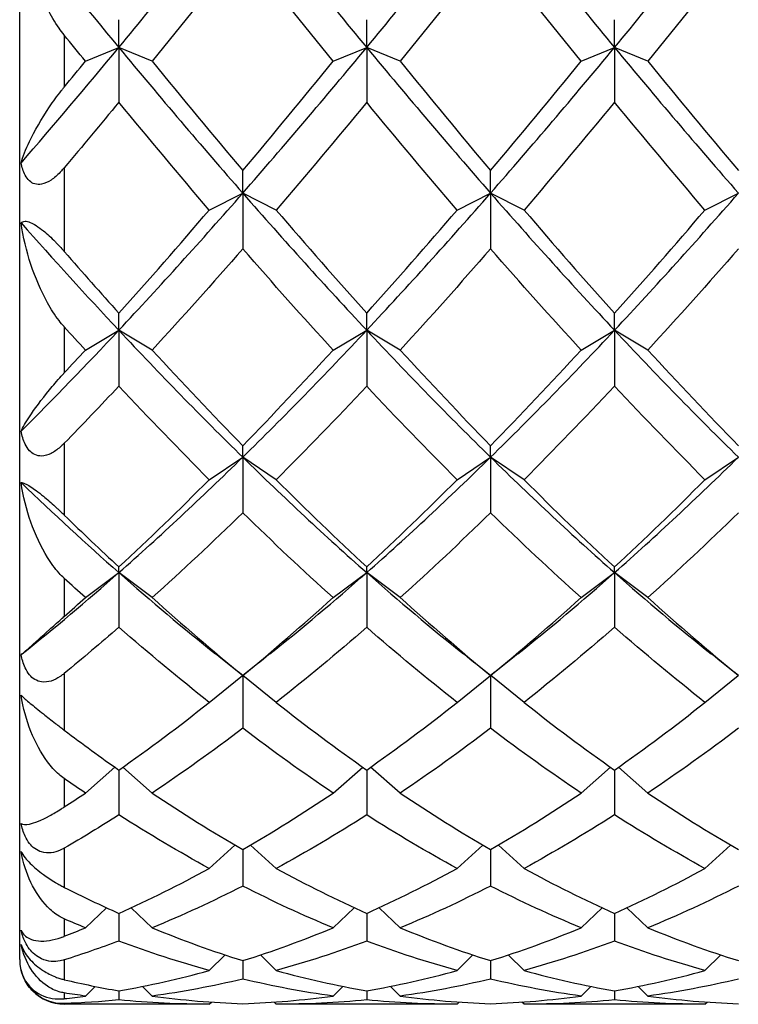
# Model space of a CAD drawing. Units: millimetres. Extents: x 19 to 722, y 20 to 505.
# Drawn here: x 484 to 489, y 474 to 481 of the extents above; entities that cross this region are included whole.
import ezdxf

# ---------------------------------------------------------------- set-up
doc = ezdxf.new("R2010")
doc.units = ezdxf.units.MM
doc.header["$LTSCALE"] = 2.5
doc.layers.add('Visible (ISO)', color=7, linetype='Continuous', lineweight=25, true_color=0x00003f)
doc.layers.add('Visible Narrow (ISO)', color=7, linetype='Continuous', lineweight=25, true_color=0x00003f)

msp = doc.modelspace()

# ---------------------------------------------------------------- linework, layer by layer
at = {"layer": 'Visible (ISO)'}
for p, q in [((484.2919, 474.6939), (484.2919, 495.5939)), ((484.9585, 480.8257), (484.9585, 481.0123)), ((486.6252, 480.8257), (486.6252, 481.0123)), ((488.2919, 480.8257), (488.2919, 481.0123)), ((484.7335, 480.7334), (484.9585, 480.8257)), ((485.1835, 480.7334), (484.9585, 480.8257)), ((484.9585, 480.8257), (484.9585, 480.458)), ((486.4002, 480.7334), (486.6252, 480.8257)), ((486.8502, 480.7334), (486.6252, 480.8257)), ((486.6252, 480.8257), (486.6252, 480.458)), ((488.0669, 480.7334), (488.2919, 480.8257)), ((488.5169, 480.7334), (488.2919, 480.8257)), ((488.2919, 480.8257), (488.2919, 480.458)), ((485.7919, 479.8461), (485.7919, 479.9976)), ((487.4585, 479.8461), (487.4585, 479.9976)), ((485.5669, 479.7328), (485.7919, 479.8461)), ((486.0169, 479.7328), (485.7919, 479.8461)), ((485.7919, 479.8461), (485.7919, 479.4724)), ((487.2335, 479.7328), (487.4585, 479.8461)), ((487.6835, 479.7328), (487.4585, 479.8461)), ((487.4585, 479.8461), (487.4585, 479.4724)), ((488.9002, 479.7328), (489.1252, 479.8461)), ((484.9585, 478.9245), (484.9585, 479.0392)), ((486.6252, 478.9245), (486.6252, 479.0392)), ((488.2919, 478.9245), (488.2919, 479.0392)), ((484.7335, 478.7915), (484.9585, 478.9245)), ((485.1835, 478.7915), (484.9585, 478.9245)), ((484.9585, 478.9245), (484.9585, 478.5489)), ((486.4002, 478.7915), (486.6252, 478.9245)), ((486.8502, 478.7915), (486.6252, 478.9245)), ((486.6252, 478.9245), (486.6252, 478.5489)), ((488.0669, 478.7915), (488.2919, 478.9245)), ((488.5169, 478.7915), (488.2919, 478.9245)), ((488.2919, 478.9245), (488.2919, 478.5489)), ((485.7919, 478.071), (485.7919, 478.1478)), ((487.4585, 478.071), (487.4585, 478.1478)), ((485.5669, 477.9198), (485.7919, 478.071)), ((486.0169, 477.9198), (485.7919, 478.071)), ((485.7919, 478.071), (485.7919, 477.6976)), ((487.2335, 477.9198), (487.4585, 478.071)), ((487.6835, 477.9198), (487.4585, 478.071)), ((487.4585, 478.071), (487.4585, 477.6976)), ((488.9002, 477.9198), (489.1252, 478.071)), ((484.9585, 477.295), (484.9585, 477.3329)), ((486.6252, 477.295), (486.6252, 477.3329)), ((488.2919, 477.295), (488.2919, 477.3329)), ((484.7335, 477.1273), (484.9585, 477.295)), ((485.1835, 477.1273), (484.9585, 477.295)), ((484.9585, 477.295), (484.9585, 476.928)), ((486.4002, 477.1273), (486.6252, 477.295)), ((486.8502, 477.1273), (486.6252, 477.295)), ((486.6252, 477.295), (486.6252, 476.928)), ((488.0669, 477.1273), (488.2919, 477.295)), ((488.5169, 477.1273), (488.2919, 477.295)), ((488.2919, 477.295), (488.2919, 476.928)), ((484.3078, 476.7485), (484.3024, 476.7442)), ((485.5669, 476.4225), (485.7903, 476.6038)), ((485.7919, 476.6025), (485.7919, 476.6037)), ((485.7919, 476.6025), (485.7919, 476.2483)), ((486.0169, 476.4225), (485.7935, 476.6038)), ((487.2335, 476.4225), (487.4569, 476.6038)), ((487.4585, 476.6025), (487.4585, 476.6037)), ((487.4585, 476.6025), (487.4585, 476.2483)), ((487.6835, 476.4225), (487.4601, 476.6038)), ((488.9002, 476.4225), (489.1236, 476.6038)), ((484.7335, 475.8134), (484.9327, 475.9862)), ((484.9585, 475.968), (484.9585, 475.6662)), ((485.1835, 475.8134), (484.9844, 475.9862)), ((486.4002, 475.8134), (486.5994, 475.9862)), ((486.6252, 475.968), (486.6252, 475.6662)), ((486.8502, 475.8134), (486.651, 475.9862)), ((488.0669, 475.8134), (488.266, 475.9862)), ((488.2919, 475.968), (488.2919, 475.6662)), ((488.5169, 475.8134), (488.3177, 475.9862)), ((485.5669, 475.3064), (485.7389, 475.4638)), ((485.7919, 475.4329), (485.7919, 475.1878)), ((486.0169, 475.3064), (485.8449, 475.4638)), ((487.2335, 475.3064), (487.4055, 475.4638)), ((487.4585, 475.4329), (487.4585, 475.1878)), ((487.6835, 475.3064), (487.5115, 475.4638)), ((488.9002, 475.3064), (489.0722, 475.4638)), ((484.7335, 474.9072), (484.8751, 475.0421)), ((485.1835, 474.9072), (485.0419, 475.0421)), ((486.4002, 474.9072), (486.5418, 475.0421)), ((486.8502, 474.9072), (486.7086, 475.0421)), ((488.0669, 474.9072), (488.2085, 475.0421)), ((488.5169, 474.9072), (488.3753, 475.0421)), ((484.9585, 475.0041), (484.9585, 474.8185)), ((486.6252, 475.0041), (486.6252, 474.8185)), ((488.2919, 475.0041), (488.2919, 474.8185)), ((485.5669, 474.6202), (485.6735, 474.7247)), ((485.7919, 474.6865), (485.7919, 474.5624)), ((486.0169, 474.6202), (485.9102, 474.7247)), ((487.2335, 474.6202), (487.3402, 474.7247)), ((487.4585, 474.6865), (487.4585, 474.5624)), ((487.6835, 474.6202), (487.5769, 474.7247)), ((488.9002, 474.6202), (489.0069, 474.7247)), ((484.7335, 474.4485), (484.7987, 474.5133)), ((484.9585, 474.4834), (484.9585, 474.4222)), ((485.1835, 474.4485), (485.1184, 474.5133)), ((486.4002, 474.4485), (486.4654, 474.5133)), ((486.6252, 474.4834), (486.6252, 474.4222)), ((486.8502, 474.4485), (486.785, 474.5133)), ((488.0669, 474.4485), (488.132, 474.5133)), ((488.2919, 474.4834), (488.2919, 474.4222)), ((488.5169, 474.4485), (488.4517, 474.5133)), ((485.536, 474.3939), (484.5919, 474.3939)), ((485.5669, 474.394), (485.5807, 474.4079)), ((486.0169, 474.394), (486.003, 474.4079)), ((487.2027, 474.3939), (486.0477, 474.3939)), ((487.2335, 474.394), (487.2474, 474.4079)), ((487.6835, 474.394), (487.6697, 474.4079)), ((488.8693, 474.3939), (487.7144, 474.3939)), ((488.9002, 474.394), (488.9141, 474.4079))]:
    msp.add_line(p, q, dxfattribs=at)
msp.add_arc((484.5919, 474.6939), 0.3, 180, 270, dxfattribs=at)
for points in [[(484.9585, 480.8257), (485.2363, 481.1608), (485.5141, 481.5037), (485.7919, 481.8527)], [(485.7919, 481.8527), (486.0696, 481.5037), (486.3474, 481.1608), (486.6252, 480.8257)], [(486.6252, 480.8257), (486.903, 481.1608), (487.1808, 481.5037), (487.4585, 481.8527)], [(487.4585, 481.8527), (487.7363, 481.5037), (488.0141, 481.1608), (488.2919, 480.8257)], [(488.2919, 480.8257), (488.5696, 481.1608), (488.8474, 481.5037), (489.1252, 481.8527)], [(484.3014, 481.6322), (484.5204, 481.3591), (484.7395, 481.0899), (484.9585, 480.8257)], [(485.7919, 481.495), (485.5891, 481.2373), (485.3863, 480.9832), (485.1835, 480.7334)], [(486.4002, 480.7334), (486.1974, 480.9832), (485.9946, 481.2373), (485.7919, 481.495)], [(487.4585, 481.495), (487.2558, 481.2373), (487.053, 480.9832), (486.8502, 480.7334)], [(488.0669, 480.7334), (487.8641, 480.9832), (487.6613, 481.2373), (487.4585, 481.495)], [(489.1252, 481.495), (488.9224, 481.2373), (488.7196, 480.9832), (488.5169, 480.7334)], [(484.7335, 480.7334), (484.6863, 480.7916), (484.6391, 480.85), (484.5919, 480.9086)], [(484.3014, 480.0487), (484.5204, 480.3022), (484.7395, 480.5615), (484.9585, 480.8257)], [(484.9585, 480.8257), (485.2363, 480.4907), (485.5141, 480.1635), (485.7919, 479.8461)], [(485.7919, 479.8461), (486.0696, 480.1635), (486.3474, 480.4907), (486.6252, 480.8257)], [(486.6252, 480.8257), (486.903, 480.4907), (487.1808, 480.1635), (487.4585, 479.8461)], [(487.4585, 479.8461), (487.7363, 480.1635), (488.0141, 480.4907), (488.2919, 480.8257)], [(488.2919, 480.8257), (488.5696, 480.4907), (488.8474, 480.1635), (489.1252, 479.8461)], [(484.5919, 480.5596), (484.6391, 480.6173), (484.6863, 480.6752), (484.7335, 480.7334)], [(485.1835, 480.7334), (485.3863, 480.4836), (485.5891, 480.2381), (485.7919, 479.9976)], [(485.7919, 479.9976), (485.9946, 480.2381), (486.1974, 480.4836), (486.4002, 480.7334)], [(486.8502, 480.7334), (487.053, 480.4836), (487.2558, 480.2381), (487.4585, 479.9976)], [(487.4585, 479.9976), (487.6613, 480.2381), (487.8641, 480.4836), (488.0669, 480.7334)], [(488.5169, 480.7334), (488.7196, 480.4836), (488.9224, 480.2381), (489.1252, 479.9976)], [(484.9585, 480.458), (484.8363, 480.3094), (484.7141, 480.1625), (484.5919, 480.0174)], [(485.5669, 479.7328), (485.3641, 479.9695), (485.1613, 480.2115), (484.9585, 480.458)], [(486.6252, 480.458), (486.4224, 480.2115), (486.2196, 479.9695), (486.0169, 479.7328)], [(487.2335, 479.7328), (487.0308, 479.9695), (486.828, 480.2115), (486.6252, 480.458)], [(488.2919, 480.458), (488.0891, 480.2115), (487.8863, 479.9695), (487.6835, 479.7328)], [(488.9002, 479.7328), (488.6974, 479.9695), (488.4946, 480.2115), (488.2919, 480.458)], [(484.9585, 478.9245), (485.2363, 479.2209), (485.5141, 479.5286), (485.7919, 479.8461)], [(485.7919, 479.8461), (486.0696, 479.5286), (486.3474, 479.2209), (486.6252, 478.9245)], [(486.6252, 478.9245), (486.903, 479.2209), (487.1808, 479.5286), (487.4585, 479.8461)], [(487.4585, 479.8461), (487.7363, 479.5286), (488.0141, 479.2209), (488.2919, 478.9245)], [(488.2919, 478.9245), (488.5696, 479.2209), (488.8474, 479.5286), (489.1252, 479.8461)], [(484.9585, 479.0392), (485.1613, 479.2647), (485.3641, 479.4961), (485.5669, 479.7328)], [(486.0169, 479.7328), (486.2196, 479.4961), (486.4224, 479.2647), (486.6252, 479.0392)], [(486.6252, 479.0392), (486.828, 479.2647), (487.0308, 479.4961), (487.2335, 479.7328)], [(487.6835, 479.7328), (487.8863, 479.4961), (488.0891, 479.2647), (488.2919, 479.0392)], [(488.2919, 479.0392), (488.4946, 479.2647), (488.6974, 479.4961), (488.9002, 479.7328)], [(484.3014, 479.646), (484.5204, 479.399), (484.7395, 479.1582), (484.9585, 478.9245)], [(484.5919, 479.4533), (484.7141, 479.3132), (484.8363, 479.1751), (484.9585, 479.0392)], [(485.7919, 479.4724), (485.5891, 479.2397), (485.3863, 479.0125), (485.1835, 478.7915)], [(486.4002, 478.7915), (486.1974, 479.0125), (485.9946, 479.2397), (485.7919, 479.4724)], [(487.4585, 479.4724), (487.2558, 479.2397), (487.053, 479.0125), (486.8502, 478.7915)], [(488.0669, 478.7915), (487.8641, 479.0125), (487.6613, 479.2397), (487.4585, 479.4724)], [(489.1252, 479.4724), (488.9224, 479.2397), (488.7196, 479.0125), (488.5169, 478.7915)], [(484.3014, 478.2453), (484.5204, 478.4641), (484.7395, 478.6908), (484.9585, 478.9245)], [(484.7335, 478.7915), (484.6863, 478.843), (484.6391, 478.8948), (484.5919, 478.9469)], [(484.9585, 478.9245), (485.2363, 478.6281), (485.5141, 478.3431), (485.7919, 478.071)], [(485.7919, 478.071), (486.0696, 478.3431), (486.3474, 478.6281), (486.6252, 478.9245)], [(486.6252, 478.9245), (486.903, 478.6281), (487.1808, 478.3431), (487.4585, 478.071)], [(487.4585, 478.071), (487.7363, 478.3431), (488.0141, 478.6281), (488.2919, 478.9245)], [(488.2919, 478.9245), (488.5696, 478.6281), (488.8474, 478.3431), (489.1252, 478.071)], [(484.5919, 478.6381), (484.6391, 478.6889), (484.6863, 478.7401), (484.7335, 478.7915)], [(485.1835, 478.7915), (485.3863, 478.5705), (485.5891, 478.3557), (485.7919, 478.1478)], [(485.7919, 478.1478), (485.9946, 478.3557), (486.1974, 478.5705), (486.4002, 478.7915)], [(486.8502, 478.7915), (487.053, 478.5705), (487.2558, 478.3557), (487.4585, 478.1478)], [(487.4585, 478.1478), (487.6613, 478.3557), (487.8641, 478.5705), (488.0669, 478.7915)], [(488.5169, 478.7915), (488.7196, 478.5705), (488.9224, 478.3557), (489.1252, 478.1478)], [(484.9585, 478.5489), (484.8363, 478.4185), (484.7141, 478.2905), (484.5919, 478.1649)], [(485.5669, 477.9198), (485.3641, 478.1227), (485.1613, 478.3326), (484.9585, 478.5489)], [(486.6252, 478.5489), (486.4224, 478.3326), (486.2196, 478.1227), (486.0169, 477.9198)], [(487.2335, 477.9198), (487.0308, 478.1227), (486.828, 478.3326), (486.6252, 478.5489)], [(488.2919, 478.5489), (488.0891, 478.3326), (487.8863, 478.1227), (487.6835, 477.9198)], [(488.9002, 477.9198), (488.6974, 478.1227), (488.4946, 478.3326), (488.2919, 478.5489)], [(484.9585, 477.295), (485.2363, 477.5398), (485.5141, 477.7989), (485.7919, 478.071)], [(485.7919, 478.071), (486.0696, 477.7989), (486.3474, 477.5398), (486.6252, 477.295)], [(486.6252, 477.295), (486.903, 477.5398), (487.1808, 477.7989), (487.4585, 478.071)], [(487.4585, 478.071), (487.7363, 477.7989), (488.0141, 477.5398), (488.2919, 477.295)], [(488.2919, 477.295), (488.5696, 477.5398), (488.8474, 477.7989), (489.1252, 478.071)], [(484.3014, 477.9002), (484.5204, 477.69), (484.7395, 477.4881), (484.9585, 477.295)], [(484.9585, 477.3329), (485.1613, 477.5211), (485.3641, 477.717), (485.5669, 477.9198)], [(486.0169, 477.9198), (486.2196, 477.717), (486.4224, 477.5211), (486.6252, 477.3329)], [(486.6252, 477.3329), (486.828, 477.5211), (487.0308, 477.717), (487.2335, 477.9198)], [(487.6835, 477.9198), (487.8863, 477.717), (488.0891, 477.5211), (488.2919, 477.3329)], [(488.2919, 477.3329), (488.4946, 477.5211), (488.6974, 477.717), (488.9002, 477.9198)], [(484.5919, 477.6814), (484.7141, 477.5626), (484.8363, 477.4464), (484.9585, 477.3329)], [(485.7919, 477.6976), (485.5891, 477.5001), (485.3863, 477.3098), (485.1835, 477.1273)], [(486.4002, 477.1273), (486.1974, 477.3098), (485.9946, 477.5001), (485.7919, 477.6976)], [(487.4585, 477.6976), (487.2558, 477.5001), (487.053, 477.3098), (486.8502, 477.1273)], [(488.0669, 477.1273), (487.8641, 477.3098), (487.6613, 477.5001), (487.4585, 477.6976)], [(489.1252, 477.6976), (488.9224, 477.5001), (488.7196, 477.3098), (488.5169, 477.1273)], [(484.3078, 476.7485), (484.5247, 476.9215), (484.7416, 477.1039), (484.9585, 477.295)], [(484.9585, 477.295), (485.1755, 477.1039), (485.3924, 476.9215), (485.6093, 476.7485)], [(485.9744, 476.7485), (486.1914, 476.9215), (486.4083, 477.1039), (486.6252, 477.295)], [(486.6252, 477.295), (486.8421, 477.1039), (487.059, 476.9215), (487.276, 476.7485)], [(487.6411, 476.7485), (487.858, 476.9215), (488.0749, 477.1039), (488.2919, 477.295)], [(488.2919, 477.295), (488.5088, 477.1039), (488.7257, 476.9215), (488.9426, 476.7485)], [(484.7335, 477.1273), (484.6863, 477.1698), (484.6391, 477.2127), (484.5919, 477.256)], [(484.5919, 477.001), (484.6391, 477.0427), (484.6863, 477.0848), (484.7335, 477.1273)], [(485.1835, 477.1273), (485.3863, 476.9448), (485.5891, 476.7701), (485.7919, 476.6037)], [(485.7919, 476.6037), (485.9946, 476.7701), (486.1974, 476.9448), (486.4002, 477.1273)], [(486.8502, 477.1273), (487.053, 476.9448), (487.2558, 476.7701), (487.4585, 476.6037)], [(487.4585, 476.6037), (487.6613, 476.7701), (487.8641, 476.9448), (488.0669, 477.1273)], [(488.5169, 477.1273), (488.7196, 476.9448), (488.9224, 476.7701), (489.1252, 476.6037)], [(484.9585, 476.928), (484.8363, 476.8215), (484.7141, 476.7179), (484.5919, 476.6174)], [(485.5669, 476.4225), (485.3641, 476.5827), (485.1613, 476.7513), (484.9585, 476.928)], [(486.6252, 476.928), (486.4224, 476.7513), (486.2196, 476.5827), (486.0169, 476.4225)], [(487.2335, 476.4225), (487.0308, 476.5827), (486.828, 476.7513), (486.6252, 476.928)], [(488.2919, 476.928), (488.0891, 476.7513), (487.8863, 476.5827), (487.6835, 476.4225)], [(488.9002, 476.4225), (488.6974, 476.5827), (488.4946, 476.7513), (488.2919, 476.928)], [(484.3014, 476.7434), (484.3017, 476.7437), (484.3021, 476.7439), (484.3024, 476.7442)], [(485.7919, 476.6025), (485.7311, 476.6512), (485.6702, 476.6999), (485.6093, 476.7485)], [(485.9744, 476.7485), (485.9135, 476.6999), (485.8527, 476.6512), (485.7919, 476.6025)], [(487.4585, 476.6025), (487.3977, 476.6512), (487.3369, 476.6999), (487.276, 476.7485)], [(487.6411, 476.7485), (487.5802, 476.6999), (487.5193, 476.6512), (487.4585, 476.6025)], [(489.1252, 476.6025), (489.0644, 476.6512), (489.0035, 476.6999), (488.9426, 476.7485)], [(484.9585, 475.968), (485.1613, 476.1107), (485.3641, 476.2624), (485.5669, 476.4225)], [(486.0169, 476.4225), (486.2196, 476.2624), (486.4224, 476.1107), (486.6252, 475.968)], [(486.6252, 475.968), (486.828, 476.1107), (487.0308, 476.2624), (487.2335, 476.4225)], [(487.6835, 476.4225), (487.8863, 476.2624), (488.0891, 476.1107), (488.2919, 475.968)], [(488.2919, 475.968), (488.4946, 476.1107), (488.6974, 476.2624), (488.9002, 476.4225)], [(484.5919, 476.2357), (484.7141, 476.1433), (484.8363, 476.054), (484.9585, 475.968)], [(485.7919, 476.2483), (485.5891, 476.0945), (485.3863, 475.9494), (485.1835, 475.8134)], [(486.4002, 475.8134), (486.1974, 475.9494), (485.9946, 476.0945), (485.7919, 476.2483)], [(487.4585, 476.2483), (487.2558, 476.0945), (487.053, 475.9494), (486.8502, 475.8134)], [(488.0669, 475.8134), (487.8641, 475.9494), (487.6613, 476.0945), (487.4585, 476.2483)], [(489.1252, 476.2483), (488.9224, 476.0945), (488.7196, 475.9494), (488.5169, 475.8134)], [(484.7335, 475.8134), (484.6863, 475.845), (484.6391, 475.8772), (484.5919, 475.9099)], [(484.5919, 475.7198), (484.6391, 475.7505), (484.6863, 475.7817), (484.7335, 475.8134)], [(485.1835, 475.8134), (485.3863, 475.6773), (485.5891, 475.5504), (485.7919, 475.4329)], [(485.7919, 475.4329), (485.9946, 475.5504), (486.1974, 475.6773), (486.4002, 475.8134)], [(486.8502, 475.8134), (487.053, 475.6773), (487.2558, 475.5504), (487.4585, 475.4329)], [(487.4585, 475.4329), (487.6613, 475.5504), (487.8641, 475.6773), (488.0669, 475.8134)], [(488.5169, 475.8134), (488.7196, 475.6773), (488.9224, 475.5504), (489.1252, 475.4329)], [(484.9585, 475.6662), (484.8363, 475.5882), (484.7141, 475.5137), (484.5919, 475.4426)], [(485.5669, 475.3064), (485.3641, 475.4169), (485.1613, 475.5369), (484.9585, 475.6662)], [(486.6252, 475.6662), (486.4224, 475.5369), (486.2196, 475.4169), (486.0169, 475.3064)], [(487.2335, 475.3064), (487.0308, 475.4169), (486.828, 475.5369), (486.6252, 475.6662)], [(488.2919, 475.6662), (488.0891, 475.5369), (487.8863, 475.4169), (487.6835, 475.3064)], [(488.9002, 475.3064), (488.6974, 475.4169), (488.4946, 475.5369), (488.2919, 475.6662)], [(484.9585, 475.0041), (485.1613, 475.0951), (485.3641, 475.196), (485.5669, 475.3064)], [(486.0169, 475.3064), (486.2196, 475.196), (486.4224, 475.0951), (486.6252, 475.0041)], [(486.6252, 475.0041), (486.828, 475.0951), (487.0308, 475.196), (487.2335, 475.3064)], [(487.6835, 475.3064), (487.8863, 475.196), (488.0891, 475.0951), (488.2919, 475.0041)], [(488.2919, 475.0041), (488.4946, 475.0951), (488.6974, 475.196), (488.9002, 475.3064)], [(484.5919, 475.1793), (484.7141, 475.1174), (484.8363, 475.059), (484.9585, 475.0041)], [(485.7919, 475.1878), (485.5891, 475.0845), (485.3863, 474.9909), (485.1835, 474.9072)], [(486.4002, 474.9072), (486.1974, 474.9909), (485.9946, 475.0845), (485.7919, 475.1878)], [(487.4585, 475.1878), (487.2558, 475.0845), (487.053, 474.9909), (486.8502, 474.9072)], [(488.0669, 474.9072), (487.8641, 474.9909), (487.6613, 475.0845), (487.4585, 475.1878)], [(489.1252, 475.1878), (488.9224, 475.0845), (488.7196, 474.9909), (488.5169, 474.9072)], [(484.7335, 474.9072), (484.6863, 474.9267), (484.6391, 474.9467), (484.5919, 474.9673)], [(484.5919, 474.8504), (484.6391, 474.8688), (484.6863, 474.8878), (484.7335, 474.9072)], [(485.1835, 474.9072), (485.3863, 474.8236), (485.5891, 474.7499), (485.7919, 474.6865)], [(485.7919, 474.6865), (485.9946, 474.7499), (486.1974, 474.8236), (486.4002, 474.9072)], [(486.8502, 474.9072), (487.053, 474.8236), (487.2558, 474.7499), (487.4585, 474.6865)], [(487.4585, 474.6865), (487.6613, 474.7499), (487.8641, 474.8236), (488.0669, 474.9072)], [(488.5169, 474.9072), (488.7196, 474.8236), (488.9224, 474.7499), (489.1252, 474.6865)], [(484.9585, 474.8185), (484.8363, 474.7726), (484.7141, 474.7303), (484.5919, 474.6917)], [(485.5669, 474.6202), (485.3641, 474.6761), (485.1613, 474.7423), (484.9585, 474.8185)], [(486.6252, 474.8185), (486.4224, 474.7423), (486.2196, 474.6761), (486.0169, 474.6202)], [(487.2335, 474.6202), (487.0308, 474.6761), (486.828, 474.7423), (486.6252, 474.8185)], [(488.2919, 474.8185), (488.0891, 474.7423), (487.8863, 474.6761), (487.6835, 474.6202)], [(488.9002, 474.6202), (488.6974, 474.6761), (488.4946, 474.7423), (488.2919, 474.8185)], [(484.9585, 474.4834), (485.1613, 474.5187), (485.3641, 474.5643), (485.5669, 474.6202)], [(486.0169, 474.6202), (486.2196, 474.5643), (486.4224, 474.5187), (486.6252, 474.4834)], [(486.6252, 474.4834), (486.828, 474.5187), (487.0308, 474.5643), (487.2335, 474.6202)], [(487.6835, 474.6202), (487.8863, 474.5643), (488.0891, 474.5187), (488.2919, 474.4834)], [(488.2919, 474.4834), (488.4946, 474.5187), (488.6974, 474.5643), (488.9002, 474.6202)], [(484.5919, 474.5585), (484.7141, 474.5297), (484.8363, 474.5047), (484.9585, 474.4834)], [(485.7919, 474.5624), (485.5891, 474.5141), (485.3863, 474.4761), (485.1835, 474.4485)], [(486.4002, 474.4485), (486.1974, 474.4761), (485.9946, 474.5141), (485.7919, 474.5624)], [(487.4585, 474.5624), (487.2558, 474.5141), (487.053, 474.4761), (486.8502, 474.4485)], [(488.0669, 474.4485), (487.8641, 474.4761), (487.6613, 474.5141), (487.4585, 474.5624)], [(489.1252, 474.5624), (488.9224, 474.5141), (488.7196, 474.4761), (488.5169, 474.4485)], [(484.7335, 474.4485), (484.6863, 474.4549), (484.6391, 474.4619), (484.5919, 474.4695)], [(484.5919, 474.431), (484.6391, 474.4362), (484.6863, 474.4421), (484.7335, 474.4485)], [(484.9585, 474.4222), (484.8363, 474.4102), (484.7141, 474.4021), (484.5919, 474.3977)], [(485.5669, 474.394), (485.3641, 474.3929), (485.1613, 474.4023), (484.9585, 474.4222)], [(485.1835, 474.4485), (485.3863, 474.421), (485.5891, 474.4038), (485.7919, 474.3971)], [(485.7919, 474.3971), (485.9946, 474.4038), (486.1974, 474.421), (486.4002, 474.4485)], [(486.6252, 474.4222), (486.4224, 474.4023), (486.2196, 474.3929), (486.0169, 474.394)], [(487.2335, 474.394), (487.0308, 474.3929), (486.828, 474.4023), (486.6252, 474.4222)], [(486.8502, 474.4485), (487.053, 474.421), (487.2558, 474.4038), (487.4585, 474.3971)], [(487.4585, 474.3971), (487.6613, 474.4038), (487.8641, 474.421), (488.0669, 474.4485)], [(488.2919, 474.4222), (488.0891, 474.4023), (487.8863, 474.3929), (487.6835, 474.394)], [(488.9002, 474.394), (488.6974, 474.3929), (488.4946, 474.4023), (488.2919, 474.4222)], [(488.5169, 474.4485), (488.7196, 474.421), (488.9224, 474.4038), (489.1252, 474.3971)]]:
    msp.add_open_spline(points, degree=3, dxfattribs=at)
for points, knots in [([(484.5919, 480.9086), (484.5918, 480.9087), (484.5917, 480.9089), (484.5915, 480.9091), (484.5913, 480.9093), (484.5909, 480.9098), (484.5906, 480.9102), (484.5786, 480.9253), (484.5672, 480.9405), (484.5282, 480.9967), (484.5022, 481.0408), (484.4347, 481.1697), (484.397, 481.2614), (484.3375, 481.4439), (484.3139, 481.5399), (484.3014, 481.6322)], [0.00000327, 0.00000327, 0.00000327, 0.00000327, 0.00004748, 0.00004748, 0.00011386, 0.00011386, 0.00027383, 0.00027383, 0.00619291, 0.00619291, 0.02154102, 0.02154102, 0.05025866, 0.05025866, 0.07877564, 0.07877564, 0.07877564, 0.07877564]), ([(484.3014, 480.0487), (484.3126, 480.0909), (484.3326, 480.1407), (484.3918, 480.2639), (484.4379, 480.3446), (484.5166, 480.4612), (484.543, 480.4979), (484.5735, 480.5367), (484.5755, 480.5392), (484.5815, 480.5468), (484.5856, 480.5519), (484.5901, 480.5575), (484.5906, 480.558), (484.5912, 480.5588), (484.5913, 480.559), (484.5916, 480.5592), (484.5916, 480.5593), (484.5918, 480.5595), (484.5918, 480.5595), (484.5919, 480.5596)], [0, 0, 0, 0, 0.02548053, 0.02548053, 0.0601966, 0.0601966, 0.07526808, 0.07526808, 0.07631487, 0.07631487, 0.07841163, 0.07841163, 0.07864113, 0.07864113, 0.07871919, 0.07871919, 0.07875612, 0.07875612, 0.07878099, 0.07878099, 0.07878099, 0.07878099]), ([(484.5919, 480.0174), (484.5918, 480.0173), (484.5917, 480.0172), (484.5915, 480.017), (484.5914, 480.0168), (484.5911, 480.0164), (484.5908, 480.0161), (484.5882, 480.013), (484.5858, 480.0102), (484.5769, 480.0002), (484.5704, 479.9931), (484.5447, 479.9666), (484.524, 479.9485), (484.4823, 479.9209), (484.4606, 479.9106), (484.4231, 479.9036), (484.4076, 479.9039), (484.38, 479.9123), (484.3684, 479.919), (484.3461, 479.939), (484.3363, 479.9524), (484.3154, 479.9916), (484.3069, 480.02), (484.3014, 480.0487)], [0.00000779, 0.00000779, 0.00000779, 0.00000779, 0.00004212, 0.00004212, 0.00010197, 0.00010197, 0.00022621, 0.00022621, 0.00142844, 0.00142844, 0.00459467, 0.00459467, 0.01365322, 0.01365322, 0.02213511, 0.02213511, 0.02817863, 0.02817863, 0.03332708, 0.03332708, 0.03910978, 0.03910978, 0.04827314, 0.04827314, 0.04827314, 0.04827314]), ([(484.3014, 479.646), (484.3071, 479.6529), (484.3159, 479.6576), (484.3384, 479.6573), (484.3497, 479.6549), (484.3754, 479.6444), (484.3887, 479.6374), (484.4189, 479.6182), (484.4351, 479.6061), (484.4766, 479.5723), (484.5037, 479.5472), (484.5374, 479.5128), (484.543, 479.507), (484.5527, 479.4966), (484.557, 479.4921), (484.5703, 479.4776), (484.5793, 479.4676), (484.5889, 479.4566), (484.5899, 479.4556), (484.591, 479.4543), (484.5912, 479.4541), (484.5915, 479.4537), (484.5916, 479.4536), (484.5917, 479.4534), (484.5918, 479.4534), (484.5919, 479.4533)], [0, 0, 0, 0, 0.00939201, 0.00939201, 0.01580376, 0.01580376, 0.02147032, 0.02147032, 0.02773084, 0.02773084, 0.03764054, 0.03764054, 0.03965118, 0.03965118, 0.04121978, 0.04121978, 0.04468548, 0.04468548, 0.04504989, 0.04504989, 0.04513072, 0.04513072, 0.04516837, 0.04516837, 0.04519705, 0.04519705, 0.04519705, 0.04519705]), ([(484.5919, 478.9469), (484.5918, 478.947), (484.5917, 478.9471), (484.5915, 478.9473), (484.5913, 478.9475), (484.5909, 478.948), (484.5906, 478.9483), (484.5786, 478.9617), (484.5672, 478.9755), (484.5282, 479.0265), (484.5022, 479.0674), (484.4347, 479.1887), (484.397, 479.2771), (484.3375, 479.4561), (484.3139, 479.5519), (484.3014, 479.646)], [0.00000327, 0.00000327, 0.00000327, 0.00000327, 0.00004748, 0.00004748, 0.00011386, 0.00011386, 0.00027383, 0.00027383, 0.00619291, 0.00619291, 0.02154102, 0.02154102, 0.05025865, 0.05025865, 0.07877562, 0.07877562, 0.07877562, 0.07877562]), ([(484.3014, 478.2453), (484.3126, 478.2714), (484.3326, 478.3056), (484.3918, 478.3952), (484.4379, 478.4578), (484.5166, 478.5536), (484.543, 478.5845), (484.5735, 478.6181), (484.5755, 478.6203), (484.5815, 478.6269), (484.5856, 478.6313), (484.5901, 478.6363), (484.5906, 478.6368), (484.5912, 478.6374), (484.5913, 478.6376), (484.5916, 478.6378), (484.5916, 478.6379), (484.5918, 478.638), (484.5918, 478.6381), (484.5919, 478.6381)], [0, 0, 0, 0, 0.02548053, 0.02548053, 0.0601966, 0.0601966, 0.07526808, 0.07526808, 0.07631487, 0.07631487, 0.07841163, 0.07841163, 0.07864113, 0.07864113, 0.07871919, 0.07871919, 0.07875612, 0.07875612, 0.07878099, 0.07878099, 0.07878099, 0.07878099]), ([(484.5919, 478.1649), (484.5918, 478.1648), (484.5917, 478.1647), (484.5915, 478.1645), (484.5914, 478.1644), (484.5911, 478.164), (484.5908, 478.1638), (484.5882, 478.1611), (484.5858, 478.1587), (484.5769, 478.1501), (484.5704, 478.144), (484.5447, 478.1217), (484.524, 478.107), (484.4823, 478.0863), (484.4606, 478.0795), (484.4231, 478.0788), (484.4076, 478.0817), (484.38, 478.0948), (484.3684, 478.1035), (484.3461, 478.1273), (484.3363, 478.1425), (484.3154, 478.1854), (484.3069, 478.2154), (484.3014, 478.2453)], [0.00000779, 0.00000779, 0.00000779, 0.00000779, 0.00004212, 0.00004212, 0.00010197, 0.00010197, 0.00022621, 0.00022621, 0.00142844, 0.00142844, 0.00459467, 0.00459467, 0.01365322, 0.01365322, 0.0221351, 0.0221351, 0.02817863, 0.02817863, 0.03332707, 0.03332707, 0.03910978, 0.03910978, 0.04827313, 0.04827313, 0.04827313, 0.04827313]), ([(484.3014, 477.9002), (484.3071, 477.9007), (484.3159, 477.8989), (484.3384, 477.8887), (484.3497, 477.8826), (484.3754, 477.8664), (484.3887, 477.8572), (484.4189, 477.8348), (484.4351, 477.822), (484.4766, 477.7878), (484.5037, 477.7641), (484.5374, 477.7332), (484.543, 477.728), (484.5527, 477.7188), (484.557, 477.7149), (484.5703, 477.7022), (484.5793, 477.6936), (484.5889, 477.6843), (484.5899, 477.6834), (484.591, 477.6823), (484.5912, 477.6821), (484.5915, 477.6818), (484.5916, 477.6817), (484.5917, 477.6816), (484.5918, 477.6815), (484.5919, 477.6814)], [0, 0, 0, 0, 0.00939201, 0.00939201, 0.01580376, 0.01580376, 0.02147032, 0.02147032, 0.02773084, 0.02773084, 0.03764054, 0.03764054, 0.03965118, 0.03965118, 0.04121978, 0.04121978, 0.04468548, 0.04468548, 0.04504989, 0.04504989, 0.04513072, 0.04513072, 0.04516837, 0.04516837, 0.04519705, 0.04519705, 0.04519705, 0.04519705]), ([(484.5919, 477.256), (484.5918, 477.2561), (484.5917, 477.2562), (484.5915, 477.2564), (484.5913, 477.2565), (484.5909, 477.2569), (484.5906, 477.2572), (484.5786, 477.2683), (484.5672, 477.28), (484.5282, 477.3237), (484.5022, 477.3596), (484.4347, 477.468), (484.397, 477.5491), (484.3375, 477.7168), (484.3139, 477.8083), (484.3014, 477.9002)], [0.00000327, 0.00000327, 0.00000327, 0.00000327, 0.00004748, 0.00004748, 0.00011386, 0.00011386, 0.00027383, 0.00027383, 0.00619291, 0.00619291, 0.02154102, 0.02154102, 0.05025865, 0.05025865, 0.07877563, 0.07877563, 0.07877563, 0.07877563]), ([(484.3014, 476.7434), (484.3126, 476.7523), (484.3326, 476.7693), (484.3918, 476.8215), (484.4379, 476.8632), (484.5166, 476.934), (484.543, 476.9577), (484.5735, 476.9848), (484.5755, 476.9865), (484.5815, 476.9919), (484.5856, 476.9955), (484.5901, 476.9995), (484.5906, 476.9999), (484.5912, 477.0004), (484.5913, 477.0006), (484.5916, 477.0008), (484.5916, 477.0008), (484.5918, 477.0009), (484.5918, 477.001), (484.5919, 477.001)], [0, 0, 0, 0, 0.02548053, 0.02548053, 0.0601966, 0.0601966, 0.07526808, 0.07526808, 0.07631487, 0.07631487, 0.07841163, 0.07841163, 0.07864113, 0.07864113, 0.07871919, 0.07871919, 0.07875612, 0.07875612, 0.07878099, 0.07878099, 0.07878099, 0.07878099]), ([(484.5919, 476.6174), (484.5918, 476.6173), (484.5917, 476.6173), (484.5915, 476.6171), (484.5914, 476.617), (484.5911, 476.6167), (484.5908, 476.6165), (484.5882, 476.6144), (484.5858, 476.6125), (484.5769, 476.6056), (484.5704, 476.6009), (484.5447, 476.5837), (484.524, 476.573), (484.4823, 476.5601), (484.4606, 476.5572), (484.4231, 476.5628), (484.4076, 476.5682), (484.38, 476.5854), (484.3684, 476.5957), (484.3461, 476.6223), (484.3363, 476.6386), (484.3154, 476.6834), (484.3069, 476.7137), (484.3014, 476.7434)], [0.00000779, 0.00000779, 0.00000779, 0.00000779, 0.00004212, 0.00004212, 0.00010197, 0.00010197, 0.00022621, 0.00022621, 0.00142844, 0.00142844, 0.00459467, 0.00459467, 0.01365322, 0.01365322, 0.0221351, 0.0221351, 0.02817863, 0.02817863, 0.03332707, 0.03332707, 0.03910978, 0.03910978, 0.04827313, 0.04827313, 0.04827313, 0.04827313]), ([(484.5919, 475.9099), (484.5918, 475.9099), (484.5917, 475.91), (484.5915, 475.9101), (484.5913, 475.9102), (484.5909, 475.9105), (484.5906, 475.9108), (484.5786, 475.9192), (484.5672, 475.9282), (484.5282, 475.9626), (484.5022, 475.9921), (484.4347, 476.0828), (484.397, 476.1531), (484.3375, 476.3022), (484.3139, 476.3852), (484.3014, 476.4709)], [0.00000327, 0.00000327, 0.00000327, 0.00000327, 0.00004748, 0.00004748, 0.00011386, 0.00011386, 0.00027383, 0.00027383, 0.00619291, 0.00619291, 0.02154103, 0.02154103, 0.05025867, 0.05025867, 0.07877565, 0.07877565, 0.07877565, 0.07877565]), ([(484.3014, 476.4709), (484.3071, 476.465), (484.3159, 476.4568), (484.3384, 476.4372), (484.3497, 476.4276), (484.3754, 476.4063), (484.3887, 476.3954), (484.4189, 476.371), (484.4351, 476.3579), (484.4766, 476.3249), (484.5037, 476.3036), (484.5374, 476.2774), (484.543, 476.2731), (484.5527, 476.2656), (484.557, 476.2623), (484.5703, 476.2521), (484.5793, 476.2452), (484.5889, 476.2379), (484.5899, 476.2372), (484.591, 476.2364), (484.5912, 476.2362), (484.5915, 476.236), (484.5916, 476.2359), (484.5917, 476.2358), (484.5918, 476.2358), (484.5919, 476.2357)], [0, 0, 0, 0, 0.00939201, 0.00939201, 0.01580376, 0.01580376, 0.02147032, 0.02147032, 0.02773084, 0.02773084, 0.03764054, 0.03764054, 0.03965118, 0.03965118, 0.04121978, 0.04121978, 0.04468548, 0.04468548, 0.04504989, 0.04504989, 0.04513072, 0.04513072, 0.04516837, 0.04516837, 0.04519705, 0.04519705, 0.04519705, 0.04519705]), ([(484.3014, 475.6086), (484.3126, 475.5999), (484.3326, 475.5991), (484.3918, 475.6116), (484.4379, 475.6305), (484.5166, 475.6733), (484.543, 475.6888), (484.5735, 475.708), (484.5755, 475.7093), (484.5815, 475.7131), (484.5856, 475.7157), (484.5901, 475.7187), (484.5906, 475.719), (484.5912, 475.7194), (484.5913, 475.7195), (484.5916, 475.7196), (484.5916, 475.7197), (484.5918, 475.7197), (484.5918, 475.7198), (484.5919, 475.7198)], [0, 0, 0, 0, 0.02548053, 0.02548053, 0.0601966, 0.0601966, 0.07526808, 0.07526808, 0.07631487, 0.07631487, 0.07841163, 0.07841163, 0.07864113, 0.07864113, 0.07871919, 0.07871919, 0.07875612, 0.07875612, 0.07878099, 0.07878099, 0.07878099, 0.07878099]), ([(484.5919, 475.4426), (484.5918, 475.4425), (484.5917, 475.4425), (484.5915, 475.4424), (484.5914, 475.4423), (484.5911, 475.4421), (484.5908, 475.4419), (484.5882, 475.4404), (484.5858, 475.4391), (484.5769, 475.4343), (484.5704, 475.4311), (484.5447, 475.4198), (484.524, 475.4136), (484.4823, 475.4091), (484.4606, 475.4102), (484.4231, 475.4219), (484.4076, 475.4295), (484.38, 475.4501), (484.3684, 475.4615), (484.3461, 475.4898), (484.3363, 475.5063), (484.3154, 475.5511), (484.3069, 475.5803), (484.3014, 475.6086)], [0.00000779, 0.00000779, 0.00000779, 0.00000779, 0.00004212, 0.00004212, 0.00010197, 0.00010197, 0.00022621, 0.00022621, 0.00142844, 0.00142844, 0.00459467, 0.00459467, 0.01365322, 0.01365322, 0.02213511, 0.02213511, 0.02817863, 0.02817863, 0.03332707, 0.03332707, 0.03910978, 0.03910978, 0.04827313, 0.04827313, 0.04827313, 0.04827313]), ([(484.5919, 474.9673), (484.5918, 474.9673), (484.5917, 474.9674), (484.5915, 474.9675), (484.5913, 474.9675), (484.5909, 474.9677), (484.5906, 474.9679), (484.5786, 474.9732), (484.5672, 474.9792), (484.5282, 475.0028), (484.5022, 475.0245), (484.4347, 475.0936), (484.397, 475.15), (484.3375, 475.274), (484.3139, 475.345), (484.3014, 475.4207)], [0.00000327, 0.00000327, 0.00000327, 0.00000327, 0.00004748, 0.00004748, 0.00011386, 0.00011386, 0.00027383, 0.00027383, 0.00619291, 0.00619291, 0.02154102, 0.02154102, 0.05025866, 0.05025866, 0.07877563, 0.07877563, 0.07877563, 0.07877563]), ([(484.3014, 475.4207), (484.3071, 475.4087), (484.3159, 475.3943), (484.3384, 475.3662), (484.3497, 475.3537), (484.3754, 475.3282), (484.3887, 475.3161), (484.4189, 475.2905), (484.4351, 475.2778), (484.4766, 475.2474), (484.5037, 475.2294), (484.5374, 475.2092), (484.543, 475.2059), (484.5527, 475.2003), (484.557, 475.198), (484.5703, 475.1905), (484.5793, 475.1858), (484.5889, 475.1808), (484.5899, 475.1804), (484.591, 475.1798), (484.5912, 475.1797), (484.5915, 475.1795), (484.5916, 475.1795), (484.5917, 475.1794), (484.5918, 475.1794), (484.5919, 475.1793)], [0, 0, 0, 0, 0.00939201, 0.00939201, 0.01580376, 0.01580376, 0.02147032, 0.02147032, 0.02773084, 0.02773084, 0.03764054, 0.03764054, 0.03965118, 0.03965118, 0.04121978, 0.04121978, 0.04468548, 0.04468548, 0.04504989, 0.04504989, 0.04513072, 0.04513072, 0.04516837, 0.04516837, 0.04519705, 0.04519705, 0.04519705, 0.04519705]), ([(484.3014, 474.8906), (484.3126, 474.8646), (484.3326, 474.846), (484.3918, 474.8182), (484.4379, 474.8136), (484.5166, 474.8265), (484.543, 474.833), (484.5735, 474.8436), (484.5755, 474.8443), (484.5815, 474.8465), (484.5856, 474.848), (484.5901, 474.8498), (484.5906, 474.8499), (484.5912, 474.8502), (484.5913, 474.8502), (484.5916, 474.8503), (484.5916, 474.8504), (484.5918, 474.8504), (484.5918, 474.8504), (484.5919, 474.8504)], [0, 0, 0, 0, 0.02548053, 0.02548053, 0.0601966, 0.0601966, 0.07526808, 0.07526808, 0.07631487, 0.07631487, 0.07841163, 0.07841163, 0.07864113, 0.07864113, 0.07871919, 0.07871919, 0.07875612, 0.07875612, 0.07878099, 0.07878099, 0.07878099, 0.07878099]), ([(484.5919, 474.6917), (484.5918, 474.6917), (484.5917, 474.6917), (484.5915, 474.6916), (484.5914, 474.6916), (484.5911, 474.6915), (484.5908, 474.6914), (484.5882, 474.6906), (484.5858, 474.6899), (484.5769, 474.6874), (484.5704, 474.6859), (484.5447, 474.681), (484.524, 474.6795), (484.4823, 474.6835), (484.4606, 474.6886), (484.4231, 474.7058), (484.4076, 474.7154), (484.38, 474.7384), (484.3684, 474.7505), (484.3461, 474.7791), (484.3363, 474.7953), (484.3154, 474.838), (484.3069, 474.865), (484.3014, 474.8906)], [0.00000779, 0.00000779, 0.00000779, 0.00000779, 0.00004212, 0.00004212, 0.00010197, 0.00010197, 0.00022621, 0.00022621, 0.00142844, 0.00142844, 0.00459467, 0.00459467, 0.01365322, 0.01365322, 0.02213511, 0.02213511, 0.02817863, 0.02817863, 0.03332707, 0.03332707, 0.03910978, 0.03910978, 0.04827313, 0.04827313, 0.04827313, 0.04827313]), ([(484.5919, 474.4695), (484.5918, 474.4695), (484.5917, 474.4695), (484.5915, 474.4695), (484.5913, 474.4696), (484.5909, 474.4696), (484.5906, 474.4697), (484.5786, 474.4717), (484.5672, 474.4744), (484.5282, 474.4863), (484.5022, 474.4991), (484.4347, 474.5437), (484.397, 474.5837), (484.3375, 474.6771), (484.3139, 474.7331), (484.3014, 474.7955)], [0.00000327, 0.00000327, 0.00000327, 0.00000327, 0.00004748, 0.00004748, 0.00011386, 0.00011386, 0.00027383, 0.00027383, 0.00619291, 0.00619291, 0.02154102, 0.02154102, 0.05025866, 0.05025866, 0.07877564, 0.07877564, 0.07877564, 0.07877564]), ([(484.3014, 474.7955), (484.3071, 474.7778), (484.3159, 474.758), (484.3384, 474.7225), (484.3497, 474.7075), (484.3754, 474.679), (484.3887, 474.6662), (484.4189, 474.6407), (484.4351, 474.629), (484.4766, 474.6024), (484.5037, 474.5885), (484.5374, 474.5752), (484.543, 474.5731), (484.5527, 474.5697), (484.557, 474.5683), (484.5703, 474.564), (484.5793, 474.5615), (484.5889, 474.5592), (484.5899, 474.5589), (484.591, 474.5587), (484.5912, 474.5586), (484.5915, 474.5586), (484.5916, 474.5585), (484.5917, 474.5585), (484.5918, 474.5585), (484.5919, 474.5585)], [0, 0, 0, 0, 0.00939201, 0.00939201, 0.01580376, 0.01580376, 0.02147032, 0.02147032, 0.02773084, 0.02773084, 0.03764054, 0.03764054, 0.03965118, 0.03965118, 0.04121978, 0.04121978, 0.04468548, 0.04468548, 0.04504989, 0.04504989, 0.04513072, 0.04513072, 0.04516837, 0.04516837, 0.04519705, 0.04519705, 0.04519705, 0.04519705]), ([(484.3014, 474.6207), (484.3126, 474.5786), (484.3326, 474.543), (484.3918, 474.4761), (484.4379, 474.4482), (484.5166, 474.4306), (484.543, 474.428), (484.5735, 474.4294), (484.5755, 474.4295), (484.5815, 474.4299), (484.5856, 474.4303), (484.5901, 474.4308), (484.5906, 474.4308), (484.5912, 474.4309), (484.5913, 474.4309), (484.5916, 474.4309), (484.5916, 474.4309), (484.5918, 474.4309), (484.5918, 474.431), (484.5919, 474.431)], [0, 0, 0, 0, 0.02548053, 0.02548053, 0.0601966, 0.0601966, 0.07526808, 0.07526808, 0.07631487, 0.07631487, 0.07841163, 0.07841163, 0.07864113, 0.07864113, 0.07871919, 0.07871919, 0.07875612, 0.07875612, 0.07878099, 0.07878099, 0.07878099, 0.07878099]), ([(484.5919, 474.3977), (484.5918, 474.3977), (484.5917, 474.3977), (484.5915, 474.3977), (484.5914, 474.3977), (484.5911, 474.3977), (484.5908, 474.3977), (484.5882, 474.3976), (484.5858, 474.3975), (484.5769, 474.3975), (484.5704, 474.3977), (484.5447, 474.3994), (484.524, 474.4027), (484.4823, 474.4151), (484.4606, 474.4239), (484.4231, 474.4459), (484.4076, 474.457), (484.38, 474.4815), (484.3684, 474.4937), (484.3461, 474.5215), (484.3363, 474.5366), (484.3154, 474.5754), (484.3069, 474.5989), (484.3014, 474.6207)], [0.00000779, 0.00000779, 0.00000779, 0.00000779, 0.00004212, 0.00004212, 0.00010197, 0.00010197, 0.00022621, 0.00022621, 0.00142844, 0.00142844, 0.00459467, 0.00459467, 0.01365322, 0.01365322, 0.0221351, 0.0221351, 0.02817863, 0.02817863, 0.03332707, 0.03332707, 0.03910978, 0.03910978, 0.04827313, 0.04827313, 0.04827313, 0.04827313])]:
    msp.add_open_spline(points, degree=3, knots=knots, dxfattribs=at)
at = {"layer": 'Visible Narrow (ISO)'}
for p, q in [((484.5919, 480.9086), (484.5919, 480.5596)), ((484.5919, 480.0174), (484.5919, 479.4533)), ((484.5919, 478.9469), (484.5919, 478.6381)), ((484.5919, 478.1649), (484.5919, 477.6814)), ((484.5919, 477.256), (484.5919, 477.001)), ((484.5919, 476.6174), (484.5919, 476.2357)), ((484.5919, 475.9099), (484.5919, 475.7198)), ((484.5919, 475.4426), (484.5919, 475.1793)), ((484.5919, 474.9673), (484.5919, 474.8504)), ((484.5919, 474.6917), (484.5919, 474.5585)), ((484.5919, 474.4695), (484.5919, 474.431)), ((484.5919, 474.3977), (484.5919, 474.3939))]:
    msp.add_line(p, q, dxfattribs=at)

doc.saveas('drawing.dxf')
